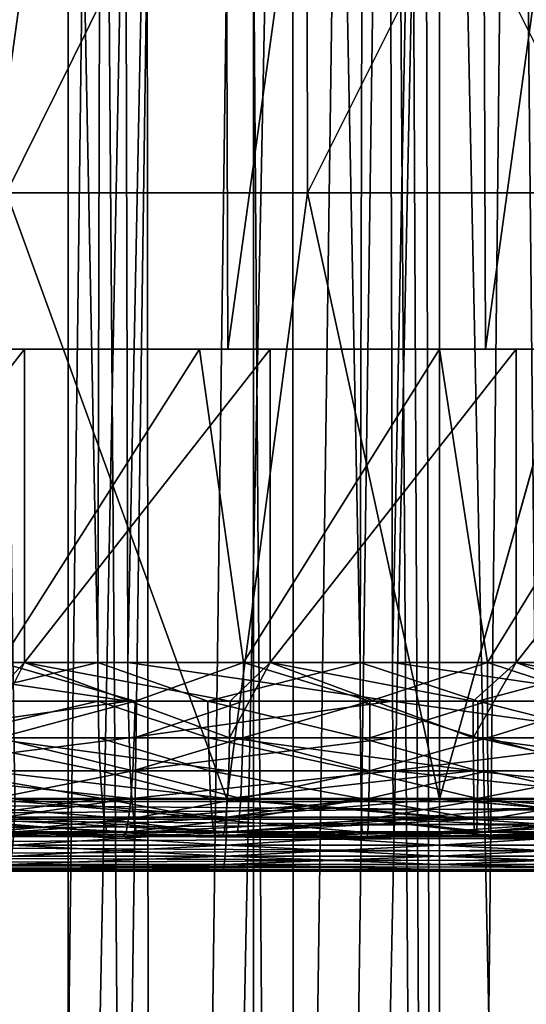
# Model space of a CAD drawing. Extents: x -95 to 68, y 53 to 1021.
# Drawn here: x -84 to -82, y 820 to 822 of the extents above; entities that cross this region are included whole.
import ezdxf

# ---------------------------------------------------------------- set-up
doc = ezdxf.new("R2010")
doc.units = 0
doc.header["$MEASUREMENT"] = 0

msp = doc.modelspace()

# ---------------------------------------------------------------- linework, layer by layer
for points in [[(-83.482437, 854.575745, 14.717245), (-84.23391, 854.575745, 14.647732), (-84.153641, 820.575745, 14.657011)], [(-84.150528, 854.575745, -14.657362), (-83.482437, 820.575745, -14.717245), (-84.23391, 820.575745, -14.647732)], [(-83.482437, 854.575745, 14.717245), (-84.153641, 820.575745, 14.657011), (-83.395599, 820.575745, 14.722785)], [(-84.150528, 854.575745, -14.657362), (-83.392227, 854.575745, -14.72299), (-83.482437, 820.575745, -14.717245)], [(-82.728394, 854.575745, 14.748232), (-83.482437, 854.575745, 14.717245), (-83.395599, 820.575745, 14.722785)], [(-83.392227, 854.575745, -14.72299), (-82.728394, 820.575745, -14.748232), (-83.482437, 820.575745, -14.717245)], [(-82.728394, 854.575745, 14.748232), (-83.395599, 820.575745, 14.722785), (-82.63517, 820.575745, 14.749381)], [(-83.392227, 854.575745, -14.72299), (-82.631554, 854.575745, -14.749413), (-82.728394, 820.575745, -14.748232)], [(-81.973755, 854.575745, 14.740609), (-82.728394, 854.575745, 14.748232), (-82.63517, 820.575745, 14.749381)], [(-82.631554, 854.575745, -14.749413), (-81.973755, 820.575745, -14.740609), (-82.728394, 820.575745, -14.748232)], [(-81.973755, 854.575745, 14.740609), (-82.63517, 820.575745, 14.749381), (-81.874382, 820.575745, 14.736726)], [(-82.631554, 854.575745, -14.749413), (-81.870529, 854.575745, -14.736562), (-81.973755, 820.575745, -14.740609)], [(-83.56736, 844.575745, -7.423661), (-83.56736, 806.375732, -7.423661), (-84.094238, 806.375732, -7.328601)], [(-84.094238, 844.575745, -7.328601), (-83.56736, 844.575745, -7.423661), (-84.094238, 806.375732, -7.328601)], [(-84.094238, 844.575745, 7.328601), (-84.094238, 806.375732, 7.328601), (-83.56736, 806.375732, 7.423661)], [(-83.56736, 844.575745, 7.423661), (-84.094238, 844.575745, 7.328601), (-83.56736, 806.375732, 7.423661)], [(-83.035042, 844.575745, -7.480891), (-83.035042, 806.375732, -7.480891), (-83.56736, 806.375732, -7.423661)], [(-83.56736, 844.575745, -7.423661), (-83.035042, 844.575745, -7.480891), (-83.56736, 806.375732, -7.423661)], [(-83.035042, 844.575745, 7.480891), (-83.56736, 844.575745, 7.423661), (-83.56736, 806.375732, 7.423661)], [(-83.035042, 844.575745, 7.480891), (-83.56736, 806.375732, 7.423661), (-83.035042, 806.375732, 7.480891)], [(-82.5, 844.575745, -7.5), (-82.5, 806.375732, -7.5), (-83.035042, 806.375732, -7.480891)], [(-83.035042, 844.575745, -7.480891), (-82.5, 844.575745, -7.5), (-83.035042, 806.375732, -7.480891)], [(-82.5, 844.575745, 7.5), (-83.035042, 844.575745, 7.480891), (-83.035042, 806.375732, 7.480891)], [(-82.5, 844.575745, 7.5), (-83.035042, 806.375732, 7.480891), (-82.5, 806.375732, 7.5)], [(-82.5, 844.575745, 7.5), (-82.5, 806.375732, 7.5), (-81.964958, 806.375732, 7.480891)], [(-81.964958, 844.575745, 7.480891), (-82.5, 844.575745, 7.5), (-81.964958, 806.375732, 7.480891)], [(-82.5, 844.575745, -7.5), (-81.964958, 844.575745, -7.480891), (-81.964958, 806.375732, -7.480891)], [(-82.5, 844.575745, -7.5), (-81.964958, 806.375732, -7.480891), (-82.5, 806.375732, -7.5)], [(-79.699997, 828.975708, 11.4), (-85.300003, 820.17572, 11.4), (-79.699997, 820.17572, 11.4)], [(-79.699997, 828.975708, 11.4), (-85.300003, 828.975708, 11.4), (-85.300003, 820.17572, 11.4)], [(-79.699997, 820.17572, -11.4), (-85.300003, 820.17572, -11.4), (-85.300003, 828.975708, -11.4)], [(-79.699997, 820.17572, -11.4), (-85.300003, 828.975708, -11.4), (-79.699997, 828.975708, -11.4)], [(-83.846535, 821.475708, -13.683908), (-83.125298, 826.67572, -13.735775), (-83.862282, 826.67572, -13.682349)], [(-83.846535, 821.475708, 13.683908), (-83.862282, 826.67572, 13.682349), (-83.125298, 826.67572, 13.735775)], [(-83.108269, 821.475708, -13.736539), (-83.125298, 826.67572, -13.735775), (-83.846535, 821.475708, -13.683908)], [(-83.846535, 821.475708, 13.683908), (-83.125298, 826.67572, 13.735775), (-83.108269, 821.475708, 13.736539)], [(-83.108269, 821.475708, -13.736539), (-82.386497, 826.67572, -13.749532), (-83.125298, 826.67572, -13.735775)], [(-83.108269, 821.475708, 13.736539), (-83.125298, 826.67572, 13.735775), (-82.386497, 826.67572, 13.749532)], [(-82.36824, 821.475708, -13.749369), (-82.386497, 826.67572, -13.749532), (-83.108269, 821.475708, -13.736539)], [(-83.108269, 821.475708, 13.736539), (-82.386497, 826.67572, 13.749532), (-82.36824, 821.475708, 13.749369)], [(-82.36824, 821.475708, -13.749369), (-81.648033, 826.67572, -13.72358), (-82.386497, 826.67572, -13.749532)], [(-82.36824, 821.475708, 13.749369), (-82.386497, 826.67572, 13.749532), (-81.648033, 826.67572, 13.72358)], [(-81.628593, 821.475708, -13.72236), (-81.648033, 826.67572, -13.72358), (-82.36824, 821.475708, -13.749369)], [(-82.36824, 821.475708, 13.749369), (-81.648033, 826.67572, 13.72358), (-81.628593, 821.475708, 13.72236)], [(-82.070503, 826.478333, 4.479456), (-82.084793, 806.375732, 4.480804), (-82.285004, 826.439514, 4.494862)], [(-82.285004, 826.439514, 4.494862), (-82.5, 806.375732, 4.5), (-82.5, 826.375732, 4.5)], [(-82.285004, 826.439514, 4.494862), (-82.084793, 806.375732, 4.480804), (-82.5, 806.375732, 4.5)], [(-83.479103, 826.375732, 4.392182), (-83.731483, 806.375732, 4.328216), (-83.888184, 826.375732, 4.280523)], [(-83.755699, 826.375732, -4.321239), (-83.731483, 806.375732, -4.328216), (-83.343376, 826.375732, -4.420248)], [(-83.343376, 826.375732, -4.420248), (-83.731483, 806.375732, -4.328216), (-83.326874, 806.375732, -4.423379)], [(-83.479103, 826.375732, 4.392182), (-83.326874, 806.375732, 4.423379), (-83.731483, 806.375732, 4.328216)], [(-83.061333, 826.375732, 4.464841), (-83.326874, 806.375732, 4.423379), (-83.479103, 826.375732, 4.392182)], [(-83.343376, 826.375732, -4.420248), (-83.326874, 806.375732, -4.423379), (-82.923569, 826.375732, -4.480006)], [(-82.923569, 826.375732, -4.480006), (-83.326874, 806.375732, -4.423379), (-82.915207, 806.375732, -4.480804)], [(-83.061333, 826.375732, 4.464841), (-82.915207, 806.375732, 4.480804), (-83.326874, 806.375732, 4.423379)], [(-82.63858, 826.375732, 4.497866), (-82.915207, 806.375732, 4.480804), (-83.061333, 826.375732, 4.464841)], [(-82.923569, 826.375732, -4.480006), (-82.915207, 806.375732, -4.480804), (-82.5, 826.375732, -4.499995)], [(-82.5, 826.375732, -4.499995), (-82.915207, 806.375732, -4.480804), (-82.5, 806.375732, -4.5)], [(-82.63858, 826.375732, 4.497866), (-82.5, 806.375732, 4.5), (-82.915207, 806.375732, 4.480804)], [(-82.5924, 826.375732, 4.499052), (-82.5, 806.375732, 4.5), (-82.63858, 826.375732, 4.497866)], [(-82.546204, 826.375732, 4.499763), (-82.5, 806.375732, 4.5), (-82.5924, 826.375732, 4.499052)], [(-82.5, 826.375732, 4.5), (-82.5, 806.375732, 4.5), (-82.546204, 826.375732, 4.499763)], [(-82.5, 826.375732, -4.499995), (-82.084793, 806.375732, -4.480804), (-82.124237, 826.375732, -4.484267)], [(-82.5, 826.375732, -4.499995), (-82.5, 806.375732, -4.5), (-82.084793, 806.375732, -4.480804)], [(-82.882133, 823.666443, 10.035414), (-83.744736, 821.924561, 9.903947), (-83.752319, 823.666443, 9.964299)], [(-83.752159, 823.666443, -9.964319), (-83.744576, 821.924561, -9.903967), (-82.881973, 823.666443, -10.03542)], [(-82.882133, 823.666443, 10.035414), (-82.879822, 821.924561, 9.974631), (-83.744736, 821.924561, 9.903947)], [(-82.881973, 823.666443, -10.03542), (-83.744576, 821.924561, -9.903967), (-82.879662, 821.924561, -9.974637)], [(-82.009064, 823.666443, 10.03068), (-82.879822, 821.924561, 9.974631), (-82.882133, 823.666443, 10.035414)], [(-82.881973, 823.666443, -10.03542), (-82.879662, 821.924561, -9.974637), (-82.011879, 821.924561, -9.969918)], [(-82.881973, 823.666443, -10.03542), (-82.011879, 821.924561, -9.969918), (-82.008904, 823.666443, -10.030672)], [(-82.009064, 823.666443, 10.03068), (-82.012032, 821.924561, 9.969926), (-82.879822, 821.924561, 9.974631)], [(-83.744736, 821.924561, 9.903947), (-83.111626, 820.182739, 9.902162), (-83.720932, 820.182739, 9.845619)], [(-82.879822, 821.924561, 9.974631), (-83.111626, 820.182739, 9.902162), (-83.744736, 821.924561, 9.903947)], [(-83.744576, 821.924561, -9.903967), (-83.111633, 820.182739, -9.902162), (-82.879662, 821.924561, -9.974637)], [(-83.744576, 821.924561, -9.903967), (-83.720932, 820.182739, -9.845619), (-83.111633, 820.182739, -9.902162)], [(-82.879662, 821.924561, -9.974637), (-83.111633, 820.182739, -9.902162), (-82.5, 820.182739, -9.921033)], [(-82.879822, 821.924561, 9.974631), (-82.5, 820.182739, 9.921033), (-83.111626, 820.182739, 9.902162)], [(-82.012032, 821.924561, 9.969926), (-82.5, 820.182739, 9.921033), (-82.879822, 821.924561, 9.974631)], [(-82.879662, 821.924561, -9.974637), (-82.5, 820.182739, -9.921033), (-82.011879, 821.924561, -9.969918)], [(-82.012032, 821.924561, 9.969926), (-81.877052, 820.182739, 9.901456), (-82.5, 820.182739, 9.921033)], [(-82.011879, 821.924561, -9.969918), (-82.5, 820.182739, -9.921033), (-81.877052, 820.182739, -9.901456)], [(-83.846535, 821.475708, 13.683908), (-83.692711, 821.475708, 12.694091), (-84.394821, 821.475708, 12.608417)], [(-83.692711, 821.475708, 12.694091), (-83.692711, 820.575745, 12.694091), (-84.394821, 820.575745, 12.608417)], [(-83.692711, 821.475708, 12.694091), (-84.394821, 820.575745, 12.608417), (-84.394821, 821.475708, 12.608417)], [(-83.190117, 821.475708, -12.731309), (-83.846535, 821.475708, -13.683908), (-83.878212, 821.475708, -12.675292)], [(-83.878212, 821.475708, -12.675292), (-83.762329, 820.575745, -12.687357), (-83.190117, 821.475708, -12.731309)], [(-83.190117, 821.475708, -12.731309), (-83.108269, 821.475708, -13.736539), (-83.846535, 821.475708, -13.683908)], [(-83.108269, 821.475708, 13.736539), (-83.692711, 821.475708, 12.694091), (-83.846535, 821.475708, 13.683908)], [(-83.190117, 821.475708, -12.731309), (-83.762329, 820.575745, -12.687357), (-83.063171, 820.575745, -12.737556)], [(-83.108269, 821.475708, 13.736539), (-82.986938, 821.475708, 12.740698), (-83.692711, 821.475708, 12.694091)], [(-82.986938, 821.475708, 12.740698), (-83.692711, 820.575745, 12.694091), (-83.692711, 821.475708, 12.694091)], [(-82.986938, 821.475708, 12.740698), (-82.986938, 820.575745, 12.740698), (-83.692711, 820.575745, 12.694091)], [(-82.5, 821.475708, -12.75), (-83.108269, 821.475708, -13.736539), (-83.190117, 821.475708, -12.731309)], [(-83.190117, 821.475708, -12.731309), (-83.063171, 820.575745, -12.737556), (-82.5, 821.475708, -12.75)], [(-82.5, 821.475708, -12.75), (-82.36824, 821.475708, -13.749369), (-83.108269, 821.475708, -13.736539)], [(-82.36824, 821.475708, 13.749369), (-82.986938, 821.475708, 12.740698), (-83.108269, 821.475708, 13.736539)], [(-82.5, 821.475708, -12.75), (-83.063171, 820.575745, -12.737556), (-82.362312, 820.575745, -12.749256)], [(-82.36824, 821.475708, 13.749369), (-82.279663, 821.475708, 12.748096), (-82.986938, 821.475708, 12.740698)], [(-82.279663, 821.475708, 12.748096), (-82.279663, 820.575745, 12.748096), (-82.986938, 820.575745, 12.740698)], [(-82.279663, 821.475708, 12.748096), (-82.986938, 820.575745, 12.740698), (-82.986938, 821.475708, 12.740698)], [(-81.809883, 821.475708, -12.731309), (-82.36824, 821.475708, -13.749369), (-82.5, 821.475708, -12.75)], [(-82.5, 821.475708, -12.75), (-82.362312, 820.575745, -12.749256), (-81.809883, 821.475708, -12.731309)], [(-81.809883, 821.475708, -12.731309), (-81.628593, 821.475708, -13.72236), (-82.36824, 821.475708, -13.749369)], [(-81.628593, 821.475708, 13.72236), (-82.279663, 821.475708, 12.748096), (-82.36824, 821.475708, 13.749369)], [(-81.809883, 821.475708, -12.731309), (-82.362312, 820.575745, -12.749256), (-81.661873, 820.575745, -12.722423)], [(-81.628593, 821.475708, 13.72236), (-81.573067, 821.475708, 12.716261), (-82.279663, 821.475708, 12.748096)], [(-81.573067, 821.475708, 12.716261), (-81.573067, 820.575745, 12.716261), (-82.279663, 820.575745, 12.748096)], [(-81.573067, 821.475708, 12.716261), (-82.279663, 820.575745, 12.748096), (-82.279663, 821.475708, 12.748096)], [(-83.798103, 820.464478, 12.696348), (-84.394821, 820.575745, 12.608417), (-83.692711, 820.575745, 12.694091)], [(-83.940636, 820.464478, -14.666882), (-84.23391, 820.575745, -14.647732), (-83.482437, 820.575745, -14.717245)], [(-83.394836, 820.464478, 14.710273), (-84.153641, 820.575745, 14.657011), (-84.152237, 820.464478, 14.644554)], [(-83.394836, 820.464478, 14.710273), (-83.395599, 820.575745, 14.722785), (-84.153641, 820.575745, 14.657011)], [(-83.940636, 820.464478, -14.666882), (-83.482437, 820.575745, -14.717245), (-83.481606, 820.464478, -14.704738)], [(-83.801865, 820.358765, 12.733136), (-83.798103, 820.464478, 12.696348), (-83.692711, 820.575745, 12.694091)], [(-83.103294, 820.358765, 12.78529), (-83.801865, 820.358765, 12.733136), (-83.692711, 820.575745, 12.694091)], [(-83.763573, 820.464478, -12.699831), (-83.375114, 820.464478, -12.732498), (-83.762329, 820.575745, -12.687357)], [(-83.375114, 820.464478, -12.732498), (-83.063171, 820.575745, -12.737556), (-83.762329, 820.575745, -12.687357)], [(-83.101547, 820.464478, 12.748351), (-83.692711, 820.575745, 12.694091), (-82.986938, 820.575745, 12.740698)], [(-83.103294, 820.358765, 12.78529), (-83.692711, 820.575745, 12.694091), (-83.101547, 820.464478, 12.748351)], [(-83.166016, 820.464478, -14.722407), (-83.482437, 820.575745, -14.717245), (-82.728394, 820.575745, -14.748232)], [(-83.481606, 820.464478, -14.704738), (-83.482437, 820.575745, -14.717245), (-83.166016, 820.464478, -14.722407)], [(-82.635056, 820.464478, 14.736845), (-83.395599, 820.575745, 14.722785), (-83.394836, 820.464478, 14.710273)], [(-82.635056, 820.464478, 14.736845), (-82.63517, 820.575745, 14.749381), (-83.395599, 820.575745, 14.722785)], [(-83.375114, 820.464478, -12.732498), (-83.063728, 820.464478, -12.75008), (-83.063171, 820.575745, -12.737556)], [(-83.166016, 820.464478, -14.722407), (-82.728394, 820.575745, -14.748232), (-82.728203, 820.464478, -14.735697)], [(-83.103294, 820.358765, 12.78529), (-83.101547, 820.464478, 12.748351), (-82.986938, 820.575745, 12.740698)], [(-82.402916, 820.358765, 12.799148), (-83.103294, 820.358765, 12.78529), (-82.986938, 820.575745, 12.740698)], [(-83.063728, 820.464478, -12.75008), (-82.70005, 820.464478, -12.760968), (-83.063171, 820.575745, -12.737556)], [(-82.70005, 820.464478, -12.760968), (-82.362312, 820.575745, -12.749256), (-83.063171, 820.575745, -12.737556)], [(-82.403191, 820.464478, 12.762169), (-82.986938, 820.575745, 12.740698), (-82.279663, 820.575745, 12.748096)], [(-82.402916, 820.358765, 12.799148), (-82.986938, 820.575745, 12.740698), (-82.403191, 820.464478, 12.762169)], [(-82.389542, 820.464478, -14.73705), (-82.728394, 820.575745, -14.748232), (-81.973755, 820.575745, -14.740609)], [(-82.728203, 820.464478, -14.735697), (-82.728394, 820.575745, -14.748232), (-82.389542, 820.464478, -14.73705)], [(-82.70005, 820.464478, -12.760968), (-82.362183, 820.464478, -12.761792), (-82.362312, 820.575745, -12.749256)], [(-81.874908, 820.464478, 14.724201), (-82.63517, 820.575745, 14.749381), (-82.635056, 820.464478, 14.736845)], [(-81.874908, 820.464478, 14.724201), (-81.874382, 820.575745, 14.736726), (-82.63517, 820.575745, 14.749381)], [(-82.402916, 820.358765, 12.799148), (-82.403191, 820.464478, 12.762169), (-82.279663, 820.575745, 12.748096)], [(-81.702827, 820.358765, 12.774667), (-82.402916, 820.358765, 12.799148), (-82.279663, 820.575745, 12.748096)], [(-82.389542, 820.464478, -14.73705), (-81.973755, 820.575745, -14.740609), (-81.974197, 820.464478, -14.728082)], [(-82.024422, 820.464478, -12.753673), (-81.661873, 820.575745, -12.722423), (-82.362312, 820.575745, -12.749256)], [(-82.362183, 820.464478, -12.761792), (-82.024422, 820.464478, -12.753673), (-82.362312, 820.575745, -12.749256)], [(-81.705124, 820.464478, 12.737759), (-82.279663, 820.575745, 12.748096), (-81.573067, 820.575745, 12.716261)], [(-81.702827, 820.358765, 12.774667), (-82.279663, 820.575745, 12.748096), (-81.705124, 820.464478, 12.737759)], [(-83.394836, 820.464478, 14.710273), (-84.152237, 820.464478, 14.644554), (-84.148094, 820.358765, 14.607807)], [(-83.394836, 820.464478, 14.710273), (-84.148094, 820.358765, 14.607807), (-83.392593, 820.358765, 14.673361)], [(-83.940636, 820.464478, -14.666882), (-83.481606, 820.464478, -14.704738), (-83.937019, 820.358765, -14.630079)], [(-83.937019, 820.358765, -14.630079), (-83.481606, 820.464478, -14.704738), (-83.479141, 820.358765, -14.66784)], [(-83.767235, 820.358765, -12.736629), (-83.377655, 820.358765, -12.76939), (-83.375114, 820.464478, -12.732498)], [(-83.767235, 820.358765, -12.736629), (-83.375114, 820.464478, -12.732498), (-83.763573, 820.464478, -12.699831)], [(-83.481606, 820.464478, -14.704738), (-83.166016, 820.464478, -14.722407), (-83.164345, 820.358765, -14.685465)], [(-83.481606, 820.464478, -14.704738), (-83.164345, 820.358765, -14.685465), (-83.479141, 820.358765, -14.66784)], [(-82.635056, 820.464478, 14.736845), (-83.394836, 820.464478, 14.710273), (-83.392593, 820.358765, 14.673361)], [(-82.635056, 820.464478, 14.736845), (-83.392593, 820.358765, 14.673361), (-82.634712, 820.358765, 14.699867)], [(-83.377655, 820.358765, -12.76939), (-83.065361, 820.358765, -12.787024), (-83.063728, 820.464478, -12.75008)], [(-83.377655, 820.358765, -12.76939), (-83.063728, 820.464478, -12.75008), (-83.375114, 820.464478, -12.732498)], [(-83.166016, 820.464478, -14.722407), (-82.727631, 820.358765, -14.698722), (-83.164345, 820.358765, -14.685465)], [(-83.166016, 820.464478, -14.722407), (-82.728203, 820.464478, -14.735697), (-82.727631, 820.358765, -14.698722)], [(-83.065361, 820.358765, -12.787024), (-82.70063, 820.358765, -12.797943), (-82.70005, 820.464478, -12.760968)], [(-83.065361, 820.358765, -12.787024), (-82.70005, 820.464478, -12.760968), (-83.063728, 820.464478, -12.75008)], [(-82.728203, 820.464478, -14.735697), (-82.389542, 820.464478, -14.73705), (-82.389824, 820.358765, -14.700071)], [(-82.728203, 820.464478, -14.735697), (-82.389824, 820.358765, -14.700071), (-82.727631, 820.358765, -14.698722)], [(-82.70063, 820.358765, -12.797943), (-82.361778, 820.358765, -12.798769), (-82.362183, 820.464478, -12.761792)], [(-82.70063, 820.358765, -12.797943), (-82.362183, 820.464478, -12.761792), (-82.70005, 820.464478, -12.760968)], [(-81.87648, 820.358765, 14.687255), (-82.635056, 820.464478, 14.736845), (-82.634712, 820.358765, 14.699867)], [(-81.874908, 820.464478, 14.724201), (-82.635056, 820.464478, 14.736845), (-81.87648, 820.358765, 14.687255)], [(-82.389542, 820.464478, -14.73705), (-81.975517, 820.358765, -14.691125), (-82.389824, 820.358765, -14.700071)], [(-82.389542, 820.464478, -14.73705), (-81.974197, 820.464478, -14.728082), (-81.975517, 820.358765, -14.691125)], [(-82.361778, 820.358765, -12.798769), (-82.024422, 820.464478, -12.753673), (-82.362183, 820.464478, -12.761792)], [(-82.361778, 820.358765, -12.798769), (-82.023048, 820.358765, -12.790626), (-82.024422, 820.464478, -12.753673)], [(-83.392593, 820.358765, 14.673361), (-84.148094, 820.358765, 14.607807), (-84.141411, 820.263977, 14.548615)], [(-83.392593, 820.358765, 14.673361), (-84.141411, 820.263977, 14.548615), (-83.388977, 820.263977, 14.613902)], [(-83.937019, 820.358765, -14.630079), (-83.479141, 820.358765, -14.66784), (-83.475174, 820.263977, -14.608403)], [(-83.937019, 820.358765, -14.630079), (-83.475174, 820.263977, -14.608403), (-83.931198, 820.263977, -14.570795)], [(-83.106102, 820.263977, 12.844792), (-83.807922, 820.263977, 12.792396), (-83.801865, 820.358765, 12.733136)], [(-83.106102, 820.263977, 12.844792), (-83.801865, 820.358765, 12.733136), (-83.103294, 820.358765, 12.78529)], [(-83.773132, 820.263977, -12.795905), (-83.381737, 820.263977, -12.828818), (-83.767235, 820.358765, -12.736629)], [(-83.767235, 820.358765, -12.736629), (-83.381737, 820.263977, -12.828818), (-83.377655, 820.358765, -12.76939)], [(-83.479141, 820.358765, -14.66784), (-83.164345, 820.358765, -14.685465), (-83.161652, 820.263977, -14.625957)], [(-83.479141, 820.358765, -14.66784), (-83.161652, 820.263977, -14.625957), (-83.475174, 820.263977, -14.608403)], [(-82.634712, 820.358765, 14.699867), (-83.392593, 820.358765, 14.673361), (-83.388977, 820.263977, 14.613902)], [(-82.634712, 820.358765, 14.699867), (-83.388977, 820.263977, 14.613902), (-82.634171, 820.263977, 14.640301)], [(-83.381737, 820.263977, -12.828818), (-83.067993, 820.263977, -12.846534), (-83.065361, 820.358765, -12.787024)], [(-83.381737, 820.263977, -12.828818), (-83.065361, 820.358765, -12.787024), (-83.377655, 820.358765, -12.76939)], [(-83.164345, 820.358765, -14.685465), (-82.727631, 820.358765, -14.698722), (-82.726707, 820.263977, -14.63916)], [(-83.164345, 820.358765, -14.685465), (-82.726707, 820.263977, -14.63916), (-83.161652, 820.263977, -14.625957)], [(-82.402458, 820.263977, 12.858714), (-83.106102, 820.263977, 12.844792), (-83.103294, 820.358765, 12.78529)], [(-82.402458, 820.263977, 12.858714), (-83.103294, 820.358765, 12.78529), (-82.402916, 820.358765, 12.799148)], [(-83.067993, 820.263977, -12.846534), (-82.701561, 820.263977, -12.857505), (-83.065361, 820.358765, -12.787024)], [(-83.065361, 820.358765, -12.787024), (-82.701561, 820.263977, -12.857505), (-82.70063, 820.358765, -12.797943)], [(-82.727631, 820.358765, -14.698722), (-82.390266, 820.263977, -14.640505), (-82.726707, 820.263977, -14.63916)], [(-82.727631, 820.358765, -14.698722), (-82.389824, 820.358765, -14.700071), (-82.390266, 820.263977, -14.640505)], [(-82.701561, 820.263977, -12.857505), (-82.361778, 820.358765, -12.798769), (-82.70063, 820.358765, -12.797943)], [(-82.701561, 820.263977, -12.857505), (-82.361137, 820.263977, -12.858335), (-82.361778, 820.358765, -12.798769)], [(-81.87648, 820.358765, 14.687255), (-82.634712, 820.358765, 14.699867), (-82.634171, 820.263977, 14.640301)], [(-81.87648, 820.358765, 14.687255), (-82.634171, 820.263977, 14.640301), (-81.879005, 820.263977, 14.62774)], [(-81.699112, 820.263977, 12.83412), (-82.402458, 820.263977, 12.858714), (-82.402916, 820.358765, 12.799148)], [(-81.699112, 820.263977, 12.83412), (-82.402916, 820.358765, 12.799148), (-81.702827, 820.358765, 12.774667)], [(-82.389824, 820.358765, -14.700071), (-81.977646, 820.263977, -14.631595), (-82.390266, 820.263977, -14.640505)], [(-82.389824, 820.358765, -14.700071), (-81.975517, 820.358765, -14.691125), (-81.977646, 820.263977, -14.631595)], [(-82.361778, 820.358765, -12.798769), (-82.020828, 820.263977, -12.850153), (-82.023048, 820.358765, -12.790626)], [(-82.361137, 820.263977, -12.858335), (-82.020828, 820.263977, -12.850153), (-82.361778, 820.358765, -12.798769)], [(-83.384163, 820.184814, 14.534878), (-84.141411, 820.263977, 14.548615), (-84.132538, 820.184814, 14.469942)], [(-83.388977, 820.263977, 14.613902), (-84.141411, 820.263977, 14.548615), (-83.384163, 820.184814, 14.534878)], [(-83.931198, 820.263977, -14.570795), (-83.475174, 820.263977, -14.608403), (-83.469902, 820.184814, -14.529408)], [(-83.931198, 820.263977, -14.570795), (-83.469902, 820.184814, -14.529408), (-83.923462, 820.184814, -14.492003)], [(-83.109833, 820.184814, 12.923875), (-83.815979, 820.184814, 12.871156), (-83.807922, 820.263977, 12.792396)], [(-83.109833, 820.184814, 12.923875), (-83.807922, 820.263977, 12.792396), (-83.106102, 820.263977, 12.844792)], [(-83.780968, 820.184814, -12.874687), (-83.387161, 820.184814, -12.907804), (-83.381737, 820.263977, -12.828818)], [(-83.780968, 820.184814, -12.874687), (-83.381737, 820.263977, -12.828818), (-83.773132, 820.263977, -12.795905)], [(-83.475174, 820.263977, -14.608403), (-83.158073, 820.184814, -14.546867), (-83.469902, 820.184814, -14.529408)], [(-83.475174, 820.263977, -14.608403), (-83.161652, 820.263977, -14.625957), (-83.158073, 820.184814, -14.546867)], [(-82.634171, 820.263977, 14.640301), (-83.388977, 820.263977, 14.613902), (-83.384163, 820.184814, 14.534878)], [(-83.387161, 820.184814, -12.907804), (-83.071487, 820.184814, -12.925628), (-83.381737, 820.263977, -12.828818)], [(-82.634171, 820.263977, 14.640301), (-83.384163, 820.184814, 14.534878), (-82.633446, 820.184814, 14.561133)], [(-83.381737, 820.263977, -12.828818), (-83.071487, 820.184814, -12.925628), (-83.067993, 820.263977, -12.846534)], [(-83.161652, 820.263977, -14.625957), (-82.725479, 820.184814, -14.559999), (-83.158073, 820.184814, -14.546867)], [(-83.161652, 820.263977, -14.625957), (-82.726707, 820.263977, -14.63916), (-82.725479, 820.184814, -14.559999)], [(-82.402458, 820.263977, 12.858714), (-83.109833, 820.184814, 12.923875), (-83.106102, 820.263977, 12.844792)], [(-82.401863, 820.184814, 12.937882), (-83.109833, 820.184814, 12.923875), (-82.402458, 820.263977, 12.858714)], [(-83.071487, 820.184814, -12.925628), (-82.702805, 820.184814, -12.936666), (-82.701561, 820.263977, -12.857505)], [(-83.071487, 820.184814, -12.925628), (-82.701561, 820.263977, -12.857505), (-83.067993, 820.263977, -12.846534)], [(-82.726707, 820.263977, -14.63916), (-82.390266, 820.263977, -14.640505), (-82.390862, 820.184814, -14.561336)], [(-82.726707, 820.263977, -14.63916), (-82.390862, 820.184814, -14.561336), (-82.725479, 820.184814, -14.559999)], [(-82.702805, 820.184814, -12.936666), (-82.361137, 820.263977, -12.858335), (-82.701561, 820.263977, -12.857505)], [(-82.702805, 820.184814, -12.936666), (-82.360283, 820.184814, -12.937501), (-82.361137, 820.263977, -12.858335)], [(-81.882362, 820.184814, 14.54864), (-82.634171, 820.263977, 14.640301), (-82.633446, 820.184814, 14.561133)], [(-81.879005, 820.263977, 14.62774), (-82.634171, 820.263977, 14.640301), (-81.882362, 820.184814, 14.54864)], [(-81.694183, 820.184814, 12.913136), (-82.402458, 820.263977, 12.858714), (-81.699112, 820.263977, 12.83412)], [(-81.694183, 820.184814, 12.913136), (-82.401863, 820.184814, 12.937882), (-82.402458, 820.263977, 12.858714)], [(-82.390862, 820.184814, -14.561336), (-81.977646, 820.263977, -14.631595), (-81.980469, 820.184814, -14.552474)], [(-82.390266, 820.263977, -14.640505), (-81.977646, 820.263977, -14.631595), (-82.390862, 820.184814, -14.561336)], [(-82.361137, 820.263977, -12.858335), (-82.017876, 820.184814, -12.929269), (-82.020828, 820.263977, -12.850153)], [(-82.360283, 820.184814, -12.937501), (-82.017876, 820.184814, -12.929269), (-82.361137, 820.263977, -12.858335)], [(-85.300003, 820.17572, 11.4), (-79.699997, 820.131226, 11.394985), (-79.699997, 820.17572, 11.4)], [(-85.300003, 820.17572, 11.4), (-85.300003, 820.131226, 11.394985), (-79.699997, 820.131226, 11.394985)], [(-79.699997, 820.17572, -11.4), (-85.300003, 820.131226, -11.394985), (-85.300003, 820.17572, -11.4)], [(-79.699997, 820.17572, -11.4), (-79.699997, 820.131226, -11.394985), (-85.300003, 820.131226, -11.394985)], [(-83.37841, 820.125244, 14.440249), (-84.132538, 820.184814, 14.469942), (-84.12191, 820.125244, 14.375737)], [(-83.384163, 820.184814, 14.534878), (-84.132538, 820.184814, 14.469942), (-83.37841, 820.125244, 14.440249)], [(-83.923462, 820.184814, -14.492003), (-83.469902, 820.184814, -14.529408), (-83.914192, 820.125244, -14.397655)], [(-83.914192, 820.125244, -14.397655), (-83.469902, 820.184814, -14.529408), (-83.463585, 820.125244, -14.434816)], [(-83.114296, 820.125244, 13.018573), (-83.825615, 820.125244, 12.965467), (-83.815979, 820.184814, 12.871156)], [(-83.114296, 820.125244, 13.018573), (-83.815979, 820.184814, 12.871156), (-83.109833, 820.184814, 12.923875)], [(-83.790352, 820.125244, -12.969024), (-83.393669, 820.125244, -13.002383), (-83.387161, 820.184814, -12.907804)], [(-83.790352, 820.125244, -12.969024), (-83.387161, 820.184814, -12.907804), (-83.780968, 820.184814, -12.874687)], [(-83.111931, 820.131226, -9.907044), (-83.720932, 820.182739, -9.845619), (-83.721535, 820.131226, -9.850474)], [(-83.721535, 820.131226, 9.850474), (-83.720932, 820.182739, 9.845619), (-83.111931, 820.131226, 9.907044)], [(-83.111931, 820.131226, -9.907044), (-83.111633, 820.182739, -9.902162), (-83.720932, 820.182739, -9.845619)], [(-83.111931, 820.131226, 9.907044), (-83.720932, 820.182739, 9.845619), (-83.111626, 820.182739, 9.902162)], [(-83.469902, 820.184814, -14.529408), (-83.158073, 820.184814, -14.546867), (-83.153793, 820.125244, -14.452161)], [(-83.469902, 820.184814, -14.529408), (-83.153793, 820.125244, -14.452161), (-83.463585, 820.125244, -14.434816)], [(-83.393669, 820.125244, -13.002383), (-83.075676, 820.125244, -13.020338), (-83.071487, 820.184814, -12.925628)], [(-83.393669, 820.125244, -13.002383), (-83.071487, 820.184814, -12.925628), (-83.387161, 820.184814, -12.907804)], [(-82.633446, 820.184814, 14.561133), (-83.384163, 820.184814, 14.534878), (-83.37841, 820.125244, 14.440249)], [(-82.633446, 820.184814, 14.561133), (-83.37841, 820.125244, 14.440249), (-82.632576, 820.125244, 14.466334)], [(-83.158073, 820.184814, -14.546867), (-82.725479, 820.184814, -14.559999), (-83.153793, 820.125244, -14.452161)], [(-83.153793, 820.125244, -14.452161), (-82.725479, 820.184814, -14.559999), (-82.724014, 820.125244, -14.465207)], [(-82.401138, 820.125244, 13.032683), (-83.114296, 820.125244, 13.018573), (-83.109833, 820.184814, 12.923875)], [(-82.5, 820.131226, -9.925925), (-83.111633, 820.182739, -9.902162), (-83.111931, 820.131226, -9.907044)], [(-83.111931, 820.131226, 9.907044), (-83.111626, 820.182739, 9.902162), (-82.5, 820.182739, 9.921033)], [(-83.111931, 820.131226, 9.907044), (-82.5, 820.182739, 9.921033), (-82.5, 820.131226, 9.925925)], [(-82.5, 820.131226, -9.925925), (-82.5, 820.182739, -9.921033), (-83.111633, 820.182739, -9.902162)], [(-82.401138, 820.125244, 13.032683), (-83.109833, 820.184814, 12.923875), (-82.401863, 820.184814, 12.937882)], [(-83.075676, 820.125244, -13.020338), (-82.704292, 820.125244, -13.031457), (-82.702805, 820.184814, -12.936666)], [(-83.075676, 820.125244, -13.020338), (-82.702805, 820.184814, -12.936666), (-83.071487, 820.184814, -12.925628)], [(-82.725479, 820.184814, -14.559999), (-82.390862, 820.184814, -14.561336), (-82.391571, 820.125244, -14.466536)], [(-82.725479, 820.184814, -14.559999), (-82.391571, 820.125244, -14.466536), (-82.724014, 820.125244, -14.465207)], [(-82.704292, 820.125244, -13.031457), (-82.360283, 820.184814, -12.937501), (-82.702805, 820.184814, -12.936666)], [(-82.704292, 820.125244, -13.031457), (-82.359261, 820.125244, -13.032298), (-82.360283, 820.184814, -12.937501)], [(-81.882362, 820.184814, 14.54864), (-82.633446, 820.184814, 14.561133), (-82.632576, 820.125244, 14.466334)], [(-81.882362, 820.184814, 14.54864), (-82.632576, 820.125244, 14.466334), (-81.886383, 820.125244, 14.453923)], [(-81.889168, 820.131226, -9.907112), (-81.877052, 820.182739, -9.901456), (-82.5, 820.182739, -9.921033)], [(-81.889168, 820.131226, -9.907112), (-82.5, 820.182739, -9.921033), (-82.5, 820.131226, -9.925925)], [(-81.876747, 820.131226, 9.906339), (-82.5, 820.182739, 9.921033), (-81.877052, 820.182739, 9.901456)], [(-82.5, 820.131226, 9.925925), (-82.5, 820.182739, 9.921033), (-81.876747, 820.131226, 9.906339)], [(-81.688278, 820.125244, 13.007756), (-82.401138, 820.125244, 13.032683), (-82.401863, 820.184814, 12.937882)], [(-81.688278, 820.125244, 13.007756), (-82.401863, 820.184814, 12.937882), (-81.694183, 820.184814, 12.913136)], [(-82.390862, 820.184814, -14.561336), (-81.983849, 820.125244, -14.457731), (-82.391571, 820.125244, -14.466536)], [(-82.390862, 820.184814, -14.561336), (-81.980469, 820.184814, -14.552474), (-81.983849, 820.125244, -14.457731)], [(-82.359261, 820.125244, -13.032298), (-82.017876, 820.184814, -12.929269), (-82.360283, 820.184814, -12.937501)], [(-82.359261, 820.125244, -13.032298), (-82.014343, 820.125244, -13.024006), (-82.017876, 820.184814, -12.929269)], [(-85.300003, 820.131226, 11.394985), (-79.699997, 820.088989, 11.380194), (-79.699997, 820.131226, 11.394985)], [(-85.300003, 820.131226, 11.394985), (-85.300003, 820.088989, 11.380194), (-79.699997, 820.088989, 11.380194)], [(-79.699997, 820.131226, -11.394985), (-85.300003, 820.088989, -11.380194), (-85.300003, 820.131226, -11.394985)], [(-79.699997, 820.131226, -11.394985), (-79.699997, 820.088989, -11.380194), (-85.300003, 820.088989, -11.380194)], [(-83.371994, 820.088257, 14.334763), (-84.12191, 820.125244, 14.375737), (-84.110062, 820.088257, 14.270722)], [(-83.37841, 820.125244, 14.440249), (-84.12191, 820.125244, 14.375737), (-83.371994, 820.088257, 14.334763)], [(-83.914192, 820.125244, -14.397655), (-83.463585, 820.125244, -14.434816), (-83.456543, 820.088257, -14.32937)], [(-83.914192, 820.125244, -14.397655), (-83.456543, 820.088257, -14.32937), (-83.903862, 820.088257, -14.29248)], [(-83.119278, 820.088257, 13.124137), (-83.836365, 820.088257, 13.070601), (-83.825615, 820.125244, 12.965467)], [(-83.119278, 820.088257, 13.124137), (-83.825615, 820.125244, 12.965467), (-83.114296, 820.125244, 13.018573)], [(-83.800819, 820.088257, -13.074186), (-83.400909, 820.088257, -13.107816), (-83.393669, 820.125244, -13.002383)], [(-83.800819, 820.088257, -13.074186), (-83.393669, 820.125244, -13.002383), (-83.790352, 820.125244, -12.969024)], [(-83.111931, 820.131226, -9.907044), (-83.721535, 820.131226, -9.850474), (-83.723358, 820.088989, -9.865153)], [(-83.111931, 820.131226, -9.907044), (-83.723358, 820.088989, -9.865153), (-83.112846, 820.088989, -9.921808)], [(-83.721535, 820.131226, 9.850474), (-83.112839, 820.088989, 9.921808), (-83.723351, 820.088989, 9.865154)], [(-83.721535, 820.131226, 9.850474), (-83.111931, 820.131226, 9.907044), (-83.112839, 820.088989, 9.921808)], [(-83.463585, 820.125244, -14.434816), (-83.153793, 820.125244, -14.452161), (-83.149017, 820.088257, -14.346588)], [(-83.463585, 820.125244, -14.434816), (-83.149017, 820.088257, -14.346588), (-83.456543, 820.088257, -14.32937)], [(-83.400909, 820.088257, -13.107816), (-83.080345, 820.088257, -13.125916), (-83.075676, 820.125244, -13.020338)], [(-83.400909, 820.088257, -13.107816), (-83.075676, 820.125244, -13.020338), (-83.393669, 820.125244, -13.002383)], [(-82.632576, 820.125244, 14.466334), (-83.37841, 820.125244, 14.440249), (-83.371994, 820.088257, 14.334763)], [(-82.632576, 820.125244, 14.466334), (-83.371994, 820.088257, 14.334763), (-82.631607, 820.088257, 14.360658)], [(-83.153793, 820.125244, -14.452161), (-82.722374, 820.088257, -14.359539), (-83.149017, 820.088257, -14.346588)], [(-83.153793, 820.125244, -14.452161), (-82.724014, 820.125244, -14.465207), (-82.722374, 820.088257, -14.359539)], [(-82.401138, 820.125244, 13.032683), (-83.119278, 820.088257, 13.124137), (-83.114296, 820.125244, 13.018573)], [(-82.400337, 820.088257, 13.138362), (-83.119278, 820.088257, 13.124137), (-82.401138, 820.125244, 13.032683)], [(-82.5, 820.131226, -9.925925), (-83.112846, 820.088989, -9.921808), (-82.5, 820.088989, -9.940717)], [(-82.5, 820.131226, -9.925925), (-83.111931, 820.131226, -9.907044), (-83.112846, 820.088989, -9.921808)], [(-83.112839, 820.088989, 9.921808), (-82.5, 820.131226, 9.925925), (-82.5, 820.088989, 9.940717)], [(-83.111931, 820.131226, 9.907044), (-82.5, 820.131226, 9.925925), (-83.112839, 820.088989, 9.921808)], [(-83.080345, 820.088257, -13.125916), (-82.704292, 820.125244, -13.031457), (-83.075676, 820.125244, -13.020338)], [(-83.080345, 820.088257, -13.125916), (-82.705948, 820.088257, -13.137125), (-82.704292, 820.125244, -13.031457)], [(-82.724014, 820.125244, -14.465207), (-82.392365, 820.088257, -14.360857), (-82.722374, 820.088257, -14.359539)], [(-82.724014, 820.125244, -14.465207), (-82.391571, 820.125244, -14.466536), (-82.392365, 820.088257, -14.360857)], [(-82.705948, 820.088257, -13.137125), (-82.358116, 820.088257, -13.137974), (-82.704292, 820.125244, -13.031457)], [(-82.704292, 820.125244, -13.031457), (-82.358116, 820.088257, -13.137974), (-82.359261, 820.125244, -13.032298)], [(-81.890869, 820.088257, 14.348336), (-82.632576, 820.125244, 14.466334), (-82.631607, 820.088257, 14.360658)], [(-81.886383, 820.125244, 14.453923), (-82.632576, 820.125244, 14.466334), (-81.890869, 820.088257, 14.348336)], [(-81.889168, 820.131226, -9.907112), (-82.5, 820.088989, -9.940717), (-81.888252, 820.088989, -9.921876)], [(-81.889168, 820.131226, -9.907112), (-82.5, 820.131226, -9.925925), (-82.5, 820.088989, -9.940717)], [(-82.5, 820.131226, 9.925925), (-81.876747, 820.131226, 9.906339), (-81.875816, 820.088989, 9.921102)], [(-82.5, 820.131226, 9.925925), (-81.875816, 820.088989, 9.921102), (-82.5, 820.088989, 9.940717)], [(-81.688278, 820.125244, 13.007756), (-82.400337, 820.088257, 13.138362), (-82.401138, 820.125244, 13.032683)], [(-81.681694, 820.088257, 13.113232), (-82.400337, 820.088257, 13.138362), (-81.688278, 820.125244, 13.007756)], [(-82.392365, 820.088257, -14.360857), (-81.983849, 820.125244, -14.457731), (-81.987625, 820.088257, -14.352118)], [(-82.391571, 820.125244, -14.466536), (-81.983849, 820.125244, -14.457731), (-82.392365, 820.088257, -14.360857)], [(-82.358116, 820.088257, -13.137974), (-82.014343, 820.125244, -13.024006), (-82.359261, 820.125244, -13.032298)], [(-82.358116, 820.088257, -13.137974), (-82.010406, 820.088257, -13.129614), (-82.014343, 820.125244, -13.024006)], [(-85.300003, 820.088989, 11.380194), (-79.699997, 820.051025, 11.356366), (-79.699997, 820.088989, 11.380194)], [(-85.300003, 820.088989, 11.380194), (-85.300003, 820.051025, 11.356366), (-79.699997, 820.051025, 11.356366)], [(-79.699997, 820.088989, -11.380194), (-85.300003, 820.051025, -11.356366), (-85.300003, 820.088989, -11.380194)], [(-79.699997, 820.088989, -11.380194), (-79.699997, 820.051025, -11.356366), (-85.300003, 820.051025, -11.356366)], [(-83.371994, 820.088257, 14.334763), (-84.110062, 820.088257, 14.270722), (-84.097588, 820.075745, 14.160163)], [(-83.800819, 820.088257, -13.074186), (-84.106842, 820.075745, -13.152207), (-83.408539, 820.075745, -13.218814)], [(-83.371994, 820.088257, 14.334763), (-84.097588, 820.075745, 14.160163), (-83.365234, 820.075745, 14.223708)], [(-83.903862, 820.088257, -14.29248), (-83.456543, 820.088257, -14.32937), (-83.892982, 820.075745, -14.181752)], [(-83.456543, 820.088257, -14.32937), (-83.14399, 820.075745, -14.235441), (-83.892982, 820.075745, -14.181752)], [(-83.836365, 820.088257, 13.070601), (-83.124527, 820.075745, 13.235273), (-83.847687, 820.075745, 13.181284)], [(-83.119278, 820.088257, 13.124137), (-83.124527, 820.075745, 13.235273), (-83.836365, 820.088257, 13.070601)], [(-83.800819, 820.088257, -13.074186), (-83.408539, 820.075745, -13.218814), (-83.400909, 820.088257, -13.107816)], [(-83.112846, 820.088989, -9.921808), (-83.726288, 820.051025, -9.8888), (-83.114311, 820.051025, -9.94559)], [(-83.112846, 820.088989, -9.921808), (-83.723358, 820.088989, -9.865153), (-83.726288, 820.051025, -9.8888)], [(-83.723351, 820.088989, 9.865154), (-83.114311, 820.051025, 9.94559), (-83.726288, 820.051025, 9.888801)], [(-83.723351, 820.088989, 9.865154), (-83.112839, 820.088989, 9.921808), (-83.114311, 820.051025, 9.94559)], [(-83.456543, 820.088257, -14.32937), (-83.149017, 820.088257, -14.346588), (-83.14399, 820.075745, -14.235441)], [(-83.080345, 820.088257, -13.125916), (-83.408539, 820.075745, -13.218814), (-82.707687, 820.075745, -13.248372)], [(-83.400909, 820.088257, -13.107816), (-83.408539, 820.075745, -13.218814), (-83.080345, 820.088257, -13.125916)], [(-82.631607, 820.088257, 14.360658), (-83.371994, 820.088257, 14.334763), (-83.365234, 820.075745, 14.223708)], [(-82.631607, 820.088257, 14.360658), (-83.365234, 820.075745, 14.223708), (-82.630585, 820.075745, 14.249402)], [(-83.149017, 820.088257, -14.346588), (-82.722374, 820.088257, -14.359539), (-83.14399, 820.075745, -14.235441)], [(-82.722374, 820.088257, -14.359539), (-82.393196, 820.075745, -14.249599), (-83.14399, 820.075745, -14.235441)], [(-82.400337, 820.088257, 13.138362), (-83.124527, 820.075745, 13.235273), (-83.119278, 820.088257, 13.124137)], [(-82.400337, 820.088257, 13.138362), (-82.399498, 820.075745, 13.249619), (-83.124527, 820.075745, 13.235273)], [(-82.5, 820.088989, -9.940717), (-83.114311, 820.051025, -9.94559), (-82.5, 820.051025, -9.964544)], [(-82.5, 820.088989, -9.940717), (-83.112846, 820.088989, -9.921808), (-83.114311, 820.051025, -9.94559)], [(-83.112839, 820.088989, 9.921808), (-82.5, 820.051025, 9.964544), (-83.114311, 820.051025, 9.94559)], [(-83.112839, 820.088989, 9.921808), (-82.5, 820.088989, 9.940717), (-82.5, 820.051025, 9.964544)], [(-83.080345, 820.088257, -13.125916), (-82.707687, 820.075745, -13.248372), (-82.705948, 820.088257, -13.137125)], [(-82.722374, 820.088257, -14.359539), (-82.392365, 820.088257, -14.360857), (-82.393196, 820.075745, -14.249599)], [(-82.358116, 820.088257, -13.137974), (-82.707687, 820.075745, -13.248372), (-82.006256, 820.075745, -13.240798)], [(-82.705948, 820.088257, -13.137125), (-82.707687, 820.075745, -13.248372), (-82.358116, 820.088257, -13.137974)], [(-81.890869, 820.088257, 14.348336), (-82.631607, 820.088257, 14.360658), (-82.630585, 820.075745, 14.249402)], [(-81.890869, 820.088257, 14.348336), (-82.630585, 820.075745, 14.249402), (-81.895584, 820.075745, 14.237176)], [(-81.888252, 820.088989, -9.921876), (-82.5, 820.051025, -9.964544), (-81.886787, 820.051025, -9.945659)], [(-81.888252, 820.088989, -9.921876), (-82.5, 820.088989, -9.940717), (-82.5, 820.051025, -9.964544)], [(-82.5, 820.088989, 9.940717), (-81.875816, 820.088989, 9.921102), (-81.874321, 820.051025, 9.944881)], [(-82.5, 820.088989, 9.940717), (-81.874321, 820.051025, 9.944881), (-82.5, 820.051025, 9.964544)], [(-81.681694, 820.088257, 13.113232), (-82.399498, 820.075745, 13.249619), (-82.400337, 820.088257, 13.138362)], [(-81.681694, 820.088257, 13.113232), (-81.674767, 820.075745, 13.224277), (-82.399498, 820.075745, 13.249619)], [(-81.987625, 820.088257, -14.352118), (-81.642708, 820.075745, -14.224189), (-82.393196, 820.075745, -14.249599)], [(-82.392365, 820.088257, -14.360857), (-81.987625, 820.088257, -14.352118), (-82.393196, 820.075745, -14.249599)], [(-82.358116, 820.088257, -13.137974), (-82.006256, 820.075745, -13.240798), (-82.010406, 820.088257, -13.129614)], [(-83.892982, 820.075745, -14.181752), (-83.408539, 820.075745, -13.218814), (-84.106842, 820.075745, -13.152207)], [(-83.847687, 820.075745, 13.181284), (-83.365234, 820.075745, 14.223708), (-84.097588, 820.075745, 14.160163)], [(-83.14399, 820.075745, -14.235441), (-83.408539, 820.075745, -13.218814), (-83.892982, 820.075745, -14.181752)], [(-83.124527, 820.075745, 13.235273), (-83.365234, 820.075745, 14.223708), (-83.847687, 820.075745, 13.181284)], [(-83.14399, 820.075745, -14.235441), (-82.707687, 820.075745, -13.248372), (-83.408539, 820.075745, -13.218814)], [(-83.124527, 820.075745, 13.235273), (-82.630585, 820.075745, 14.249402), (-83.365234, 820.075745, 14.223708)], [(-82.393196, 820.075745, -14.249599), (-82.707687, 820.075745, -13.248372), (-83.14399, 820.075745, -14.235441)], [(-82.399498, 820.075745, 13.249619), (-82.630585, 820.075745, 14.249402), (-83.124527, 820.075745, 13.235273)], [(-82.393196, 820.075745, -14.249599), (-82.006256, 820.075745, -13.240798), (-82.707687, 820.075745, -13.248372)], [(-82.399498, 820.075745, 13.249619), (-81.895584, 820.075745, 14.237176), (-82.630585, 820.075745, 14.249402)], [(-81.674767, 820.075745, 13.224277), (-81.895584, 820.075745, 14.237176), (-82.399498, 820.075745, 13.249619)], [(-81.642708, 820.075745, -14.224189), (-82.006256, 820.075745, -13.240798), (-82.393196, 820.075745, -14.249599)], [(-85.300003, 820.051025, 11.356366), (-79.699997, 820.019348, 11.324697), (-79.699997, 820.051025, 11.356366)], [(-85.300003, 820.051025, 11.356366), (-85.300003, 820.019348, 11.324697), (-79.699997, 820.019348, 11.324697)], [(-79.699997, 820.051025, -11.356366), (-85.300003, 820.019348, -11.324697), (-85.300003, 820.051025, -11.356366)], [(-79.699997, 820.051025, -11.356366), (-79.699997, 820.019348, -11.324697), (-85.300003, 820.019348, -11.324697)], [(-83.116264, 820.019348, -9.977199), (-83.726288, 820.051025, -9.8888), (-83.730186, 820.019348, -9.920228)], [(-83.730179, 820.019348, 9.920228), (-83.114311, 820.051025, 9.94559), (-83.116264, 820.019348, 9.977199)], [(-83.726288, 820.051025, 9.888801), (-83.114311, 820.051025, 9.94559), (-83.730179, 820.019348, 9.920228)], [(-83.114311, 820.051025, -9.94559), (-83.726288, 820.051025, -9.8888), (-83.116264, 820.019348, -9.977199)], [(-82.5, 820.051025, -9.964544), (-83.114311, 820.051025, -9.94559), (-83.116264, 820.019348, -9.977199)], [(-82.5, 820.051025, -9.964544), (-83.116264, 820.019348, -9.977199), (-82.5, 820.019348, -9.996213)], [(-83.114311, 820.051025, 9.94559), (-82.5, 820.019348, 9.996213), (-83.116264, 820.019348, 9.977199)], [(-83.114311, 820.051025, 9.94559), (-82.5, 820.051025, 9.964544), (-82.5, 820.019348, 9.996213)], [(-81.884842, 820.019348, -9.977266), (-82.5, 820.051025, -9.964544), (-82.5, 820.019348, -9.996213)], [(-81.886787, 820.051025, -9.945659), (-82.5, 820.051025, -9.964544), (-81.884842, 820.019348, -9.977266)], [(-82.5, 820.019348, 9.996213), (-81.874321, 820.051025, 9.944881), (-81.87233, 820.019348, 9.976487)], [(-82.5, 820.051025, 9.964544), (-81.874321, 820.051025, 9.944881), (-82.5, 820.019348, 9.996213)], [(-85.300003, 820.019348, 11.324697), (-79.699997, 819.995544, 11.286777), (-79.699997, 820.019348, 11.324697)], [(-85.300003, 820.019348, 11.324697), (-85.300003, 819.995544, 11.286777), (-79.699997, 819.995544, 11.286777)], [(-79.699997, 820.019348, -11.324697), (-85.300003, 819.995544, -11.286777), (-85.300003, 820.019348, -11.324697)], [(-79.699997, 820.019348, -11.324697), (-79.699997, 819.995544, -11.286777), (-85.300003, 819.995544, -11.286777)], [(-83.116264, 820.019348, -9.977199), (-83.730186, 820.019348, -9.920228), (-83.734848, 819.995544, -9.957861)], [(-83.116264, 820.019348, -9.977199), (-83.734848, 819.995544, -9.957861), (-83.118599, 819.995544, -10.015048)], [(-83.734848, 819.995544, 9.957861), (-83.116264, 820.019348, 9.977199), (-83.118599, 819.995544, 10.015048)], [(-83.730179, 820.019348, 9.920228), (-83.116264, 820.019348, 9.977199), (-83.734848, 819.995544, 9.957861)], [(-82.5, 820.019348, -9.996213), (-83.116264, 820.019348, -9.977199), (-83.118599, 819.995544, -10.015048)], [(-82.5, 820.019348, -9.996213), (-83.118599, 819.995544, -10.015048), (-82.5, 819.995544, -10.034134)], [(-83.116264, 820.019348, 9.977199), (-82.5, 819.995544, 10.034134), (-83.118599, 819.995544, 10.015048)], [(-83.116264, 820.019348, 9.977199), (-82.5, 820.019348, 9.996213), (-82.5, 819.995544, 10.034134)], [(-81.884842, 820.019348, -9.977266), (-82.5, 820.019348, -9.996213), (-82.5, 819.995544, -10.034134)], [(-81.884842, 820.019348, -9.977266), (-82.5, 819.995544, -10.034134), (-81.882507, 819.995544, -10.015116)], [(-82.5, 820.019348, 9.996213), (-81.87233, 820.019348, 9.976487), (-81.869949, 819.995544, 10.014334)], [(-82.5, 820.019348, 9.996213), (-81.869949, 819.995544, 10.014334), (-82.5, 819.995544, 10.034134)], [(-85.300003, 819.995544, 11.286777), (-79.699997, 819.980774, 11.244504), (-79.699997, 819.995544, 11.286777)], [(-85.300003, 819.995544, 11.286777), (-85.300003, 819.980774, 11.244504), (-79.699997, 819.980774, 11.244504)], [(-79.699997, 819.995544, -11.286777), (-85.300003, 819.980774, -11.244504), (-85.300003, 819.995544, -11.286777)], [(-79.699997, 819.995544, -11.286777), (-79.699997, 819.980774, -11.244504), (-85.300003, 819.980774, -11.244504)], [(-85.300003, 819.980774, 11.244504), (-85.300003, 819.975708, 11.2), (-79.699997, 819.975708, 11.2)], [(-85.300003, 819.980774, 11.244504), (-79.699997, 819.975708, 11.2), (-79.699997, 819.980774, 11.244504)], [(-79.699997, 819.980774, -11.244504), (-79.699997, 819.975708, -11.2), (-85.300003, 819.975708, -11.2)], [(-79.699997, 819.980774, -11.244504), (-85.300003, 819.975708, -11.2), (-85.300003, 819.980774, -11.244504)], [(-83.123955, 819.975708, 10.101659), (-85.300003, 819.975708, 11.2), (-83.745529, 819.975708, 10.043978)], [(-83.123955, 819.975708, -10.101659), (-83.745529, 819.975708, -10.043978), (-85.300003, 819.975708, -11.2)], [(-79.699997, 819.975708, 11.2), (-85.300003, 819.975708, 11.2), (-82.5, 819.975708, 10.120911)], [(-82.5, 819.975708, 10.120911), (-85.300003, 819.975708, 11.2), (-83.123955, 819.975708, 10.101659)], [(-85.300003, 819.975708, -11.2), (-79.699997, 819.975708, -11.2), (-82.5, 819.975708, -10.120911)], [(-85.300003, 819.975708, -11.2), (-82.5, 819.975708, -10.120911), (-83.123955, 819.975708, -10.101659)], [(-83.121208, 819.980774, -10.05724), (-83.740051, 819.980774, -9.999812), (-83.745529, 819.975708, -10.043978)], [(-83.121208, 819.980774, -10.05724), (-83.745529, 819.975708, -10.043978), (-83.123955, 819.975708, -10.101659)], [(-83.740051, 819.980774, 9.999812), (-83.123955, 819.975708, 10.101659), (-83.745529, 819.975708, 10.043978)], [(-83.121208, 819.980774, -10.05724), (-83.734848, 819.995544, -9.957861), (-83.740051, 819.980774, -9.999812)], [(-83.740051, 819.980774, 9.999812), (-83.118599, 819.995544, 10.015048), (-83.121208, 819.980774, 10.05724)], [(-83.734848, 819.995544, 9.957861), (-83.118599, 819.995544, 10.015048), (-83.740051, 819.980774, 9.999812)], [(-83.740051, 819.980774, 9.999812), (-83.121208, 819.980774, 10.05724), (-83.123955, 819.975708, 10.101659)], [(-83.118599, 819.995544, -10.015048), (-83.734848, 819.995544, -9.957861), (-83.121208, 819.980774, -10.05724)], [(-82.5, 819.980774, -10.076406), (-83.121208, 819.980774, -10.05724), (-83.123955, 819.975708, -10.101659)], [(-82.5, 819.980774, -10.076406), (-83.123955, 819.975708, -10.101659), (-82.5, 819.975708, -10.120911)], [(-83.121208, 819.980774, 10.05724), (-82.5, 819.975708, 10.120911), (-83.123955, 819.975708, 10.101659)], [(-82.5, 819.980774, -10.076406), (-83.118599, 819.995544, -10.015048), (-83.121208, 819.980774, -10.05724)], [(-83.118599, 819.995544, 10.015048), (-82.5, 819.980774, 10.076406), (-83.121208, 819.980774, 10.05724)], [(-83.121208, 819.980774, 10.05724), (-82.5, 819.980774, 10.076406), (-82.5, 819.975708, 10.120911)], [(-82.5, 819.995544, -10.034134), (-83.118599, 819.995544, -10.015048), (-82.5, 819.980774, -10.076406)], [(-83.118599, 819.995544, 10.015048), (-82.5, 819.995544, 10.034134), (-82.5, 819.980774, 10.076406)], [(-81.879906, 819.980774, -10.057308), (-82.5, 819.995544, -10.034134), (-82.5, 819.980774, -10.076406)], [(-81.882507, 819.995544, -10.015116), (-82.5, 819.995544, -10.034134), (-81.879906, 819.980774, -10.057308)], [(-82.5, 819.995544, 10.034134), (-81.876045, 819.975708, 10.101659), (-82.5, 819.980774, 10.076406)], [(-82.5, 819.995544, 10.034134), (-81.869949, 819.995544, 10.014334), (-81.876045, 819.975708, 10.101659)], [(-81.879906, 819.980774, -10.057308), (-82.5, 819.980774, -10.076406), (-82.5, 819.975708, -10.120911)], [(-81.879906, 819.980774, -10.057308), (-82.5, 819.975708, -10.120911), (-81.877167, 819.975708, -10.101728)], [(-82.5, 819.980774, 10.076406), (-81.876045, 819.975708, 10.101659), (-82.5, 819.975708, 10.120911)], [(-79.699997, 819.975708, 11.2), (-82.5, 819.975708, 10.120911), (-81.876045, 819.975708, 10.101659)], [(-82.5, 819.975708, -10.120911), (-79.699997, 819.975708, -11.2), (-81.877167, 819.975708, -10.101728)]]:
    msp.add_3dface(points)

doc.saveas('drawing.dxf')
